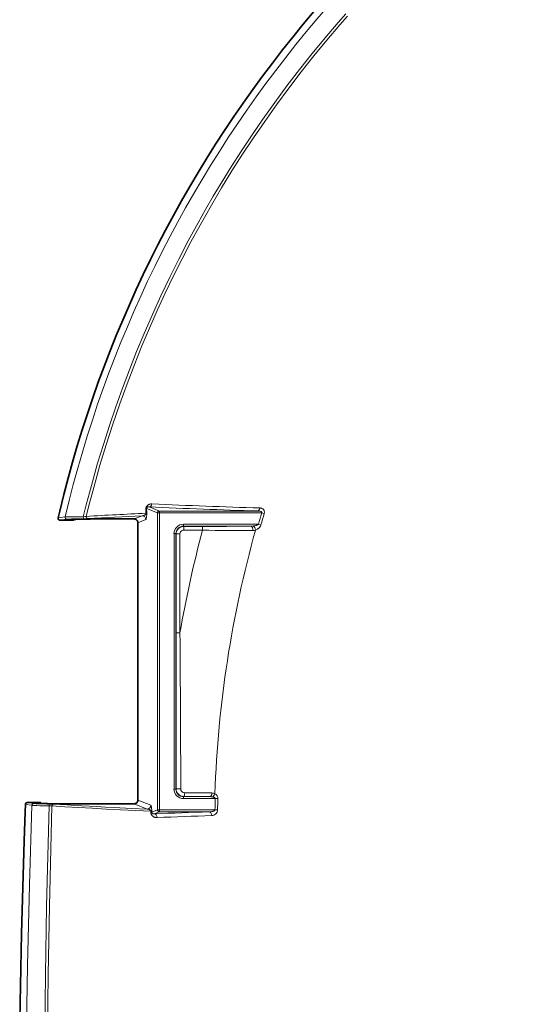
# Model space of a CAD drawing. Units: millimetres. Extents: x 3519 to 5897, y -5024 to -3183.
# Drawn here: x 4820 to 4886, y -4114 to -3983 of the extents above; entities that cross this region are included whole.
import ezdxf

# ---------------------------------------------------------------- set-up
doc = ezdxf.new("R2010")
doc.units = ezdxf.units.MM
doc.header["$LTSCALE"] = 1.5

msp = doc.modelspace()

# ---------------------------------------------------------------- linework, layer by layer
at = {"color": 7, "lineweight": 35}
for p, q in [((4825.611, -4048.646), (4825.394, -4049.565)), ((4827.129, -4049.868), (4825.644, -4049.868)), ((4827.474, -4049.792), (4827.388, -4049.86)), ((4827.754, -4049.75), (4827.502, -4049.785)), ((4830.106, -4049.693), (4829.939, -4049.695)), ((4835.52, -4049.693), (4830.106, -4049.693)), ((4836.021, -4087.099), (4836.021, -4050.192)), ((4821.006, -4088.646), (4821.041, -4087.663)), ((4822.81, -4087.424), (4821.296, -4087.424)), ((4823.059, -4087.432), (4823.127, -4087.502)), ((4823.152, -4087.508), (4823.373, -4087.542)), ((4825.432, -4087.596), (4825.595, -4087.598)), ((4835.52, -4087.598), (4825.595, -4087.598))]:
    msp.add_line(p, q, dxfattribs=at)
at = {"color": 7, "lineweight": 13}
for p, q in [((4837.065, -4048.411), (4837.083, -4048.939)), ((4837.172, -4048.307), (4838.625, -4048.887)), ((4837.172, -4048.307), (4837.19, -4048.836)), ((4837.497, -4048.087), (4838.875, -4048.637)), ((4838.625, -4048.887), (4838.875, -4048.887)), ((4838.625, -4088.404), (4838.625, -4048.887)), ((4838.875, -4048.637), (4838.875, -4048.887)), ((4851.912, -4048.637), (4838.875, -4048.637)), ((4838.875, -4088.404), (4838.875, -4048.887)), ((4852.505, -4048.887), (4838.875, -4048.887)), ((4852.505, -4048.887), (4852.829, -4048.983)), ((4826.328, -4049.434), (4825.394, -4049.565)), ((4826.565, -4049.739), (4825.644, -4049.868)), ((4835.52, -4049.693), (4836.574, -4049.273)), ((4836.021, -4050.192), (4837.072, -4049.773)), ((4842.073, -4050.65), (4842.073, -4050.4)), ((4852.064, -4050.4), (4842.073, -4050.4)), ((4852.064, -4050.4), (4852.389, -4050.493)), ((4841.073, -4051.65), (4840.823, -4051.65)), ((4840.823, -4085.642), (4840.823, -4051.65)), ((4841.073, -4085.642), (4841.073, -4051.65)), ((4841.073, -4051.65), (4841.112, -4051.689)), ((4841.112, -4051.689), (4841.112, -4064.858)), ((4841.112, -4051.689), (4841.612, -4051.689)), ((4841.612, -4051.689), (4841.612, -4064.858)), ((4851.01, -4050.65), (4842.073, -4050.65)), ((4842.073, -4050.65), (4842.112, -4050.69)), ((4842.112, -4050.69), (4842.112, -4051.189)), ((4842.112, -4050.69), (4844.62, -4050.69)), ((4842.112, -4051.189), (4844.62, -4051.189)), ((4844.62, -4050.69), (4844.62, -4051.189)), ((4841.112, -4064.858), (4841.108, -4085.607)), ((4841.112, -4064.858), (4841.612, -4064.858)), ((4841.073, -4085.642), (4840.823, -4085.642)), ((4841.073, -4085.642), (4841.108, -4085.607)), ((4836.021, -4087.099), (4837.744, -4087.787)), ((4842.073, -4086.642), (4842.105, -4086.609)), ((4842.073, -4086.642), (4842.073, -4086.891)), ((4845.547, -4086.642), (4842.073, -4086.642)), ((4846.32, -4086.891), (4842.073, -4086.891)), ((4846.32, -4086.891), (4846.662, -4086.903)), ((4821.041, -4087.663), (4821.903, -4087.794)), ((4821.296, -4087.424), (4822.146, -4087.552)), ((4835.52, -4087.598), (4837.246, -4088.287)), ((4837.857, -4088.711), (4838.625, -4088.404)), ((4838.625, -4088.404), (4838.875, -4088.404)), ((4838.875, -4088.654), (4838.875, -4088.404)), ((4846.278, -4088.404), (4838.875, -4088.404)), ((4846.278, -4088.404), (4846.62, -4088.412)), ((4837.857, -4088.559), (4837.742, -4088.564)), ((4837.742, -4088.564), (4837.743, -4088.715)), ((4837.857, -4088.711), (4837.743, -4088.715)), ((4837.857, -4088.559), (4837.857, -4088.711)), ((4838.197, -4088.925), (4838.875, -4088.654)), ((4845.502, -4088.654), (4838.875, -4088.654))]:
    msp.add_line(p, q, dxfattribs=at)
for points in [[(4863.686, -3982.489), (4862.682, -3983.636), (4860.93, -3985.695), (4859.21, -3987.787), (4857.521, -3989.915), (4855.863, -3992.08), (4854.237, -3994.281), (4852.643, -3996.518), (4851.213, -3998.6), (4849.812, -4000.711), (4848.441, -4002.849), (4847.103, -4005.014), (4846.056, -4006.765), (4845.031, -4008.53), (4844.028, -4010.309), (4842.729, -4012.698), (4841.471, -4015.111), (4840.254, -4017.548), (4839.077, -4020.01), (4837.94, -4022.498), (4836.845, -4025.01), (4835.843, -4027.421), (4834.879, -4029.854), (4833.954, -4032.306), (4833.068, -4034.778), (4832.224, -4037.268), (4831.42, -4039.774), (4830.658, -4042.293), (4830.096, -4044.259), (4829.559, -4046.232), (4829.147, -4047.819), (4828.752, -4049.41)], [(4863.919, -3982.797), (4862.916, -3983.945), (4861.167, -3986.001), (4859.45, -3988.092), (4857.764, -3990.218), (4856.109, -3992.381), (4854.485, -3994.58), (4852.894, -3996.816), (4851.41, -3998.98), (4849.957, -4001.176), (4848.537, -4003.401), (4847.153, -4005.655), (4845.805, -4007.934), (4845.044, -4009.261), (4844.296, -4010.596), (4843.083, -4012.828), (4841.905, -4015.08), (4840.763, -4017.355), (4839.656, -4019.651), (4838.584, -4021.969), (4837.549, -4024.309), (4836.55, -4026.67), (4835.588, -4029.053), (4834.568, -4031.711), (4833.594, -4034.391), (4832.669, -4037.093), (4831.792, -4039.815), (4830.964, -4042.552), (4830.404, -4044.516), (4829.87, -4046.487), (4829.499, -4047.919), (4829.142, -4049.353)], [(4837.885, -4047.694), (4837.809, -4047.694), (4837.733, -4047.699), (4837.657, -4047.711), (4837.581, -4047.731), (4837.542, -4047.744), (4837.502, -4047.759), (4837.466, -4047.775), (4837.429, -4047.794), (4837.367, -4047.832), (4837.335, -4047.855), (4837.303, -4047.88), (4837.274, -4047.905), (4837.246, -4047.933), (4837.2, -4047.988), (4837.178, -4048.018), (4837.157, -4048.05), (4837.132, -4048.097), (4837.11, -4048.147), (4837.092, -4048.2), (4837.075, -4048.27), (4837.066, -4048.341), (4837.065, -4048.411)], [(4836.574, -4049.273), (4836.649, -4049.265), (4836.723, -4049.251), (4836.797, -4049.232), (4836.838, -4049.219), (4836.878, -4049.203), (4836.91, -4049.189), (4836.942, -4049.173), (4836.981, -4049.149), (4837.017, -4049.121), (4837.035, -4049.104), (4837.051, -4049.086), (4837.071, -4049.059), (4837.079, -4049.043), (4837.086, -4049.027), (4837.09, -4049.009), (4837.092, -4048.991), (4837.09, -4048.964), (4837.083, -4048.939)], [(4837.072, -4049.773), (4837.079, -4049.768), (4837.086, -4049.762), (4837.101, -4049.74), (4837.115, -4049.708), (4837.125, -4049.678), (4837.135, -4049.641), (4837.153, -4049.551), (4837.169, -4049.441), (4837.181, -4049.311), (4837.189, -4049.167), (4837.193, -4049.031), (4837.192, -4048.926), (4837.19, -4048.836)], [(4837.497, -4048.087), (4837.44, -4048.084), (4837.412, -4048.085), (4837.384, -4048.088), (4837.347, -4048.095), (4837.309, -4048.107), (4837.271, -4048.125), (4837.252, -4048.137), (4837.232, -4048.152), (4837.216, -4048.168), (4837.201, -4048.188), (4837.187, -4048.212), (4837.176, -4048.241), (4837.171, -4048.274), (4837.172, -4048.307)], [(4852.505, -4048.887), (4852.522, -4048.864), (4852.528, -4048.852), (4852.532, -4048.839), (4852.533, -4048.826), (4852.533, -4048.813), (4852.526, -4048.794), (4852.515, -4048.776), (4852.499, -4048.759), (4852.48, -4048.744), (4852.458, -4048.731), (4852.435, -4048.72), (4852.411, -4048.709), (4852.36, -4048.692), (4852.306, -4048.678), (4852.25, -4048.666), (4852.195, -4048.657), (4852.139, -4048.65), (4852.026, -4048.641), (4851.912, -4048.637)], [(4852.829, -4048.983), (4852.845, -4048.918), (4852.855, -4048.85), (4852.857, -4048.789), (4852.854, -4048.728), (4852.843, -4048.667), (4852.826, -4048.609), (4852.803, -4048.555), (4852.788, -4048.526), (4852.771, -4048.498), (4852.734, -4048.449), (4852.692, -4048.405), (4852.648, -4048.369), (4852.619, -4048.348), (4852.59, -4048.33), (4852.53, -4048.299), (4852.468, -4048.275), (4852.406, -4048.258), (4852.365, -4048.249), (4852.325, -4048.243), (4852.282, -4048.238), (4852.239, -4048.236)], [(4828.752, -4049.41), (4828.128, -4049.402), (4827.532, -4049.399), (4827.238, -4049.401), (4826.965, -4049.405), (4826.749, -4049.41), (4826.562, -4049.417), (4826.419, -4049.425), (4826.328, -4049.434)], [(4828.787, -4049.668), (4828.329, -4049.672), (4827.982, -4049.677), (4827.658, -4049.683), (4827.406, -4049.69), (4827.178, -4049.698), (4826.908, -4049.711), (4826.702, -4049.725), (4826.629, -4049.732), (4826.565, -4049.739)], [(4851.347, -4050.631), (4851.471, -4050.614), (4851.592, -4050.593), (4851.71, -4050.566), (4851.768, -4050.55), (4851.824, -4050.532), (4851.894, -4050.506), (4851.96, -4050.476), (4851.99, -4050.459), (4852.019, -4050.44), (4852.043, -4050.421), (4852.064, -4050.4)], [(4851.674, -4051.185), (4851.759, -4051.152), (4851.841, -4051.114), (4851.922, -4051.068), (4852, -4051.016), (4852.04, -4050.986), (4852.078, -4050.954), (4852.113, -4050.923), (4852.147, -4050.89), (4852.205, -4050.826), (4852.233, -4050.792), (4852.26, -4050.756), (4852.297, -4050.699), (4852.332, -4050.638), (4852.361, -4050.572), (4852.386, -4050.502), (4852.389, -4050.493)], [(4842.248, -4086.114), (4842.187, -4086.11), (4842.127, -4086.1), (4842.069, -4086.083), (4842.013, -4086.06), (4841.96, -4086.03), (4841.91, -4085.995), (4841.865, -4085.954), (4841.826, -4085.908), (4841.795, -4085.864), (4841.77, -4085.817), (4841.75, -4085.768), (4841.735, -4085.717), (4841.726, -4085.664), (4841.723, -4085.611)], [(4846.32, -4086.891), (4846.319, -4086.871), (4846.313, -4086.85), (4846.302, -4086.83), (4846.284, -4086.809), (4846.261, -4086.79), (4846.239, -4086.774), (4846.215, -4086.76), (4846.18, -4086.743), (4846.144, -4086.728), (4846.094, -4086.711), (4846.042, -4086.696), (4845.986, -4086.683), (4845.929, -4086.672)], [(4821.159, -4119.812), (4821.329, -4109.123), (4821.578, -4098.422), (4821.903, -4087.794)], [(4821.903, -4087.794), (4821.996, -4087.804), (4822.108, -4087.814), (4822.243, -4087.822), (4822.567, -4087.838), (4822.947, -4087.851), (4823.554, -4087.864), (4824.204, -4087.872)], [(4822.146, -4087.552), (4822.206, -4087.56), (4822.28, -4087.567), (4822.475, -4087.581), (4822.69, -4087.592), (4822.946, -4087.601), (4823.234, -4087.609), (4823.553, -4087.616), (4823.89, -4087.621), (4824.243, -4087.624)], [(4824.204, -4087.872), (4823.872, -4101.239), (4823.716, -4110.284), (4823.628, -4117.927)], [(4824.565, -4087.881), (4824.24, -4101.215), (4824.087, -4110.281), (4824.001, -4117.942)], [(4837.742, -4088.564), (4835.7, -4088.476), (4833.711, -4088.384), (4831.778, -4088.29), (4829.907, -4088.194), (4828.101, -4088.095), (4826.294, -4087.989), (4824.565, -4087.881)], [(4837.246, -4088.287), (4835.167, -4088.196), (4832.862, -4088.088), (4831.7, -4088.03), (4830.564, -4087.972), (4828.54, -4087.863), (4827.554, -4087.807), (4826.592, -4087.75), (4825.676, -4087.694), (4824.785, -4087.637)], [(4837.742, -4088.564), (4837.74, -4088.544), (4837.735, -4088.525), (4837.727, -4088.507), (4837.718, -4088.49), (4837.695, -4088.46), (4837.672, -4088.437), (4837.648, -4088.417), (4837.623, -4088.399), (4837.597, -4088.384), (4837.543, -4088.357), (4837.507, -4088.342), (4837.47, -4088.329), (4837.396, -4088.309), (4837.321, -4088.295), (4837.246, -4088.287)], [(4837.857, -4088.559), (4837.856, -4088.474), (4837.853, -4088.365), (4837.847, -4088.252), (4837.839, -4088.161), (4837.829, -4088.071), (4837.817, -4087.986), (4837.804, -4087.92), (4837.788, -4087.862), (4837.772, -4087.821), (4837.758, -4087.799), (4837.751, -4087.792), (4837.744, -4087.787)], [(4845.502, -4088.654), (4845.622, -4088.65), (4845.74, -4088.64), (4845.854, -4088.623), (4845.912, -4088.612), (4845.97, -4088.599), (4846.019, -4088.586), (4846.067, -4088.57), (4846.107, -4088.555), (4846.145, -4088.539), (4846.178, -4088.521), (4846.208, -4088.502), (4846.235, -4088.48), (4846.258, -4088.455), (4846.271, -4088.431), (4846.276, -4088.418), (4846.278, -4088.404)], [(4845.848, -4089.16), (4845.921, -4089.154), (4845.993, -4089.142), (4846.063, -4089.123), (4846.132, -4089.098), (4846.199, -4089.067), (4846.264, -4089.03), (4846.326, -4088.986), (4846.383, -4088.936), (4846.412, -4088.908), (4846.439, -4088.877), (4846.464, -4088.847), (4846.487, -4088.815), (4846.521, -4088.763), (4846.55, -4088.706), (4846.576, -4088.645), (4846.596, -4088.58), (4846.609, -4088.526), (4846.617, -4088.47), (4846.62, -4088.412)], [(4837.743, -4088.715), (4837.746, -4088.778), (4837.755, -4088.841), (4837.77, -4088.903), (4837.789, -4088.959), (4837.812, -4089.011), (4837.839, -4089.06), (4837.86, -4089.093), (4837.883, -4089.124), (4837.908, -4089.155), (4837.934, -4089.183), (4837.987, -4089.233), (4838.042, -4089.276), (4838.099, -4089.313), (4838.157, -4089.343), (4838.195, -4089.36), (4838.233, -4089.375), (4838.273, -4089.389), (4838.314, -4089.4), (4838.38, -4089.415), (4838.446, -4089.424), (4838.511, -4089.428), (4838.577, -4089.428)], [(4837.857, -4088.711), (4837.86, -4088.743), (4837.868, -4088.773), (4837.88, -4088.799), (4837.896, -4088.822), (4837.911, -4088.84), (4837.927, -4088.856), (4837.948, -4088.871), (4837.969, -4088.884), (4838.007, -4088.902), (4838.045, -4088.914), (4838.083, -4088.922), (4838.112, -4088.926), (4838.14, -4088.927), (4838.197, -4088.925)]]:
    msp.add_lwpolyline(points, dxfattribs=at)
at = {"color": 7, "lineweight": 35}
for points in [[(4828.901, -4049.711), (4828.547, -4049.715), (4828.228, -4049.722), (4828.052, -4049.729), (4827.905, -4049.736), (4827.795, -4049.745), (4827.754, -4049.75)], [(4822.81, -4087.424), (4822.955, -4087.425), (4823.01, -4087.427), (4823.046, -4087.429), (4823.056, -4087.431), (4823.059, -4087.432), (4823.059, -4087.432)], [(4823.373, -4087.542), (4823.414, -4087.547), (4823.467, -4087.552), (4823.578, -4087.559), (4823.718, -4087.566), (4823.995, -4087.574), (4824.317, -4087.579), (4824.448, -4087.58)], [(4820.28, -4116.357), (4820.517, -4104.849), (4820.873, -4092.522), (4821.006, -4088.646)]]:
    msp.add_lwpolyline(points, dxfattribs=at)
for centre, radius, start, end in [((4980.556, -4085.705), 159.315, 115.57567, 166.54889), ((4825.638, -4049.618), 0.25, 167.73073, 271.33862), ((4827.199, -4047.468), 2.4, 268.34605, 274.52352), ((4827.507, -4049.872), 0.0871, 93.15076, 112.41409), ((4828.736, -4004.19), 45.522, 270.20839, 271.51458), ((4835.522, -4050.193), 0.499, 0.06684, 90.14516), ((4835.522, -4087.099), 0.499, 269.85505, 359.9329), ((4821.292, -4087.675), 0.251, 89.11443, 177.16504), ((4823.155, -4087.442), 0.0659, 244.59988, 267.23352), ((4824.273, -4129.577), 41.997, 88.41786, 89.7605)]:
    msp.add_arc(centre, radius, start, end, dxfattribs=at)
at = {"color": 7, "lineweight": 13}
for centre, radius, start, end in [((4980.559, -4085.88), 158.479, 115.69494, 166.70436), ((4881.571, -3078.009), 970.669, 267.420447, 268.268374), ((4862.495, -4613.415), 565.047, 92.5776, 93.38394), ((4882.51, -3054.183), 994.924, 267.406882, 268.237679), ((4999.459, -4092.538), 153.301, 163.45681, 164.04578), ((4999.359, -4092.506), 152.857, 163.45756, 164.04694), ((4826.573, -4049.49), 0.251, 167.09577, 268.14564), ((4828.091, -4043.411), 6.034, 276.28956, 280.02633), ((4828.803, -4037.474), 12.193, 269.9279, 272.59155), ((4862.231, -4603.903), 555.222, 92.64863, 93.39474), ((4842.072, -4051.65), 1.25, 89.99605, 180.00394), ((4842.072, -4051.65), 1, 89.98972, 180.01028), ((4842.112, -4051.69), 1, 90.00872, 179.99128), ((4842.112, -4051.689), 0.5, 89.99605, 180.00392), ((4997.404, -4091.982), 158.136, 165.05106, 170.12374), ((4844.968, -3578.817), 471.872, 269.95779, 270.7337), ((4852.027, -3489.469), 561.769, 269.24451, 269.92808), ((4994.632, -4091.163), 148.442, 164.37618, 178.10153), ((4851, -4047.474), 3.176, 270.18721, 276.26814), ((4851.325, -4050.043), 1.194, 269.88973, 287.03137), ((1838.852, -4091.282), 3002.876, 0.108202, 0.504179), ((4842.072, -4085.642), 1.25, 179.99606, 270.00394), ((4842.072, -4085.642), 1, 179.98972, 270.01028), ((4842.11, -4085.607), 1.002, 179.96569, 269.73922), ((4841.527, -4064.9), 20.712, 268.83888, 270.54161), ((4840.396, -4451.894), 365.289, 89.19207, 89.73194), ((4839.708, -4488.595), 402.489, 89.12264, 89.63838), ((4845.557, -4088.957), 2.315, 80.76555, 90.25152), ((4845.871, -4087.083), 0.929, 64.40838, 90.05524), ((4845.947, -4086.884), 0.717, 358.54067, 62.97316), ((4996.427, -4091.851), 150.189, 178.10755, 178.68495), ((4996.311, -4091.815), 149.729, 178.1198, 178.69765), ((4822.152, -4087.801), 0.249, 91.3642, 178.40573), ((4824.283, -4092.727), 4.855, 86.67278, 90.94018), ((4824.258, -4098.598), 10.974, 87.24554, 90.07733), ((4879.05, -5094.193), 1006.098, 91.910912, 92.327185), ((4874.896, -4977.982), 889.297, 91.871823, 92.340599)]:
    msp.add_arc(centre, radius, start, end, dxfattribs=at)
for centre, major_axis, ratio, start_param, end_param in [((4837.497, -4047.588), (-0.023, -0.5), 0.7976547, 0.0578978, 1.3934285), ((4836.673, -4048.307), (0.5, 0.018), 0.3742637, 5.5985302, 6.1890599), ((4836.692, -4048.836), (0.5, 0.017), 0.3688332, 5.5980311, 6.1892807), ((4838.875, -4048.887), (-0.093, -0.232), 0.9955924, 3.5228861, 5.0906407), ((4851.912, -4048.138), (-0.016, -0.5), 0.6700819, 0.0470335, 1.3938919), ((4828.787, -4049.418), (0.001, -0.25), 0.1395414, 4.6779791, 6.2479337), ((4829.354, -4049.405), (0.015, -0.25), 0.8638764, 4.451983, 6.213844), ((4836.574, -4049.773), (0.185, -0.464), 0.9955924, 1.1925446, 2.7602992), ((4851.01, -4051.15), (0.007, -0.5), 0.632163, 1.386967, 3.1190667), ((4851.347, -4051.093), (0.159, -0.474), 0.6089854, 1.1784596, 2.6375413), ((4842.105, -4086.109), (-0.003, -0.5), 0.2855336, 0.0182115, 1.5617922), ((4845.547, -4086.142), (-0.007, -0.5), 0.6477405, 0.0229096, 1.5562168), ((4845.929, -4086.233), (-0.233, -0.442), 0.649988, 0.6809994, 1.873528), ((4824.243, -4087.874), (-0.001, -0.25), 0.1569264, 3.1769373, 4.7082692), ((4824.785, -4087.887), (-0.016, -0.25), 0.8799225, 3.2151134, 4.7438107), ((4837.246, -4087.787), (0.185, 0.464), 0.9955924, 3.5228861, 5.0906407), ((4838.875, -4088.404), (0.093, -0.232), 0.9955924, 4.3341372, 5.9018919), ((4838.197, -4089.424), (0.02, -0.5), 0.7593706, 1.5331666, 3.0879297), ((4845.502, -4089.154), (0.017, -0.5), 0.6924169, 1.5358567, 3.0932029)]:
    msp.add_ellipse(centre, major_axis=major_axis, ratio=ratio, start_param=start_param, end_param=end_param, dxfattribs=at)

doc.saveas('drawing.dxf')
